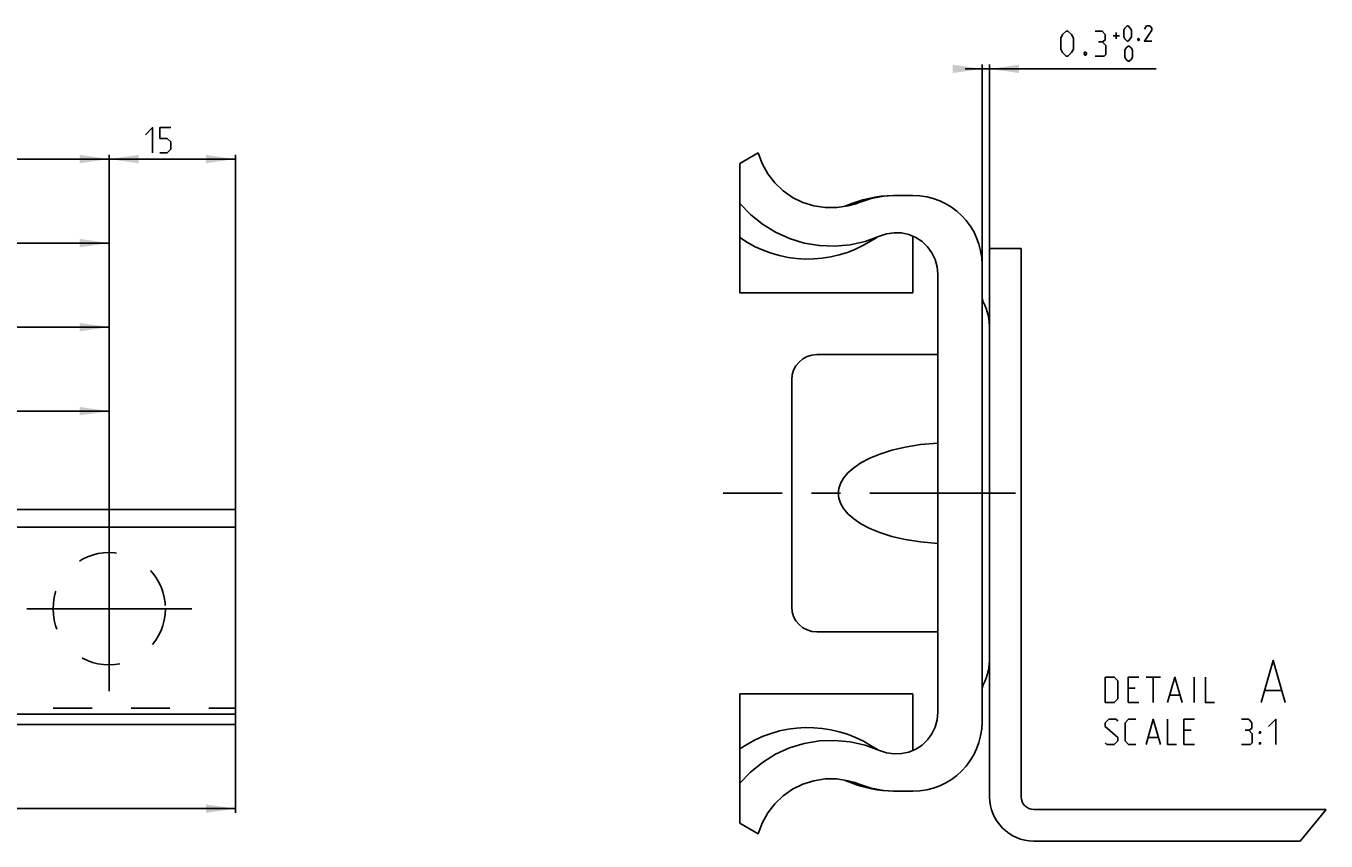
# Model space of a CAD drawing. Extents: x 0 to 969, y 0 to 594.
# Drawn here: x 625 to 780, y 117 to 214 of the extents above; entities that cross this region are included whole.
import ezdxf

# ---------------------------------------------------------------- set-up
doc = ezdxf.new("R2010")
doc.units = 0
doc.header["$LTSCALE"] = 46.255
doc.header["$MEASUREMENT"] = 0
doc.linetypes.add('CENTER', pattern=[0.6, 0.375, -0.075, 0.075, -0.075])
doc.linetypes.add('HIDDEN', pattern=[0.2, 0.1, -0.1])
doc.layers.get('0').update_dxf_attribs({"linetype": 'CONTINUOUS'})
doc.layers.add('DEFAULT_1', color=7, linetype='CENTER')
doc.layers.add('DEFAULT_2', color=8, linetype='HIDDEN')
doc.dimstyles.get("Standard").update_dxf_attribs({"dimtxt": 0.18, "dimasz": 0.18, "dimexe": 0.18, "dimexo": 0.0625, "dimgap": 0.09, "dimtad": 0, "dimtih": 1, "dimtoh": 1, "dimdec": 4, "dimzin": 0, "dimdsep": 46, "dimtxsty": 'Standard', "dimcen": 0.09, "dimadec": 0, "dimazin": 0, "dimtfac": 1, "dimtdec": 4, "dimtofl": 0, "dimtmove": 0, "dimatfit": 3, "dimfxl": 1, "dimtolj": 1, "dimtzin": 0, "dimarcsym": 0})

# ---------------------------------------------------------------- blocks, each defined once
blk = doc.blocks.new('*D6')
at = {"color": 2, "linetype": 'Continuous'}
for p, q in [((395, 154.81), (395, 179)), ((395, 178.5), (515, 178.5)), ((635, 178.5), (515, 178.5)), ((635, 174.46), (635, 179))]:
    blk.add_line(p, q, dxfattribs=at)
for points in [[(398.5, 179), (395, 178.5), (398.5, 178)], [(631.5, 178), (635, 178.5), (631.5, 179)]]:
    blk.add_solid(points, dxfattribs=at)
blk = doc.blocks.new('*D8')
at = {"color": 2, "linetype": 'Continuous'}
for p, q in [((275, 154.81), (275, 189)), ((635, 183.76), (635, 189)), ((275, 188.5), (455, 188.5)), ((635, 188.5), (455, 188.5))]:
    blk.add_line(p, q, dxfattribs=at)
for points in [[(278.5, 189), (275, 188.5), (278.5, 188)], [(631.5, 188), (635, 188.5), (631.5, 189)]]:
    blk.add_solid(points, dxfattribs=at)
blk = doc.blocks.new('*D11')
at = {"color": 2, "linetype": 'Continuous'}
for p, q in [((155, 145), (155, 199)), ((155, 198.5), (395, 198.5)), ((635, 198.5), (395, 198.5)), ((635, 195.57), (635, 199))]:
    blk.add_line(p, q, dxfattribs=at)
for points in [[(158.5, 199), (155, 198.5), (158.5, 198)], [(631.5, 198), (635, 198.5), (631.5, 199)]]:
    blk.add_solid(points, dxfattribs=at)
blk = doc.blocks.new('*D24')
at = {"color": 2, "linetype": 'Continuous'}
for p, q in [((100, 153.23), (100, 120.71)), ((650, 133.2), (650, 120.71)), ((100, 121.21), (375, 121.21)), ((650, 121.21), (375, 121.21))]:
    blk.add_line(p, q, dxfattribs=at)
for points in [[(103.5, 121.71), (100, 121.21), (103.5, 120.71)], [(646.5, 120.71), (650, 121.21), (646.5, 121.71)]]:
    blk.add_solid(points, dxfattribs=at)
blk = doc.blocks.new('*D25')
at = {"color": 2, "linetype": 'Continuous'}
for p, q in [((738.84, 209.23), (736.84, 209.23)), ((736.84, 209.23), (739.29, 209.23)), ((738.84, 158.73), (738.84, 209.73)), ((759.56, 209.23), (739.29, 209.23)), ((739.74, 158.73), (739.74, 209.73)), ((739.74, 209.23), (759.56, 209.23))]:
    blk.add_line(p, q, dxfattribs=at)
for points in [[(735.34, 208.73), (738.84, 209.23), (735.34, 209.73)], [(743.24, 209.73), (739.74, 209.23), (743.24, 208.73)]]:
    blk.add_solid(points, dxfattribs=at)
blk = doc.blocks.new('*D26')
at = {"color": 2, "linetype": 'Continuous'}
for p, q in [((635, 145), (635, 199)), ((635, 198.5), (642.5, 198.5)), ((650, 198.5), (642.5, 198.5)), ((650, 145), (650, 199))]:
    blk.add_line(p, q, dxfattribs=at)
for points in [[(638.5, 199), (635, 198.5), (638.5, 198)], [(646.5, 198), (650, 198.5), (646.5, 199)]]:
    blk.add_solid(points, dxfattribs=at)
blk = doc.blocks.new('*D27')
at = {"color": 2, "linetype": 'Continuous'}
for p, q in [((515, 145), (515, 169)), ((635, 165.55), (635, 169)), ((515, 168.5), (575, 168.5)), ((635, 168.5), (575, 168.5))]:
    blk.add_line(p, q, dxfattribs=at)
for points in [[(518.5, 169), (515, 168.5), (518.5, 168)], [(631.5, 168), (635, 168.5), (631.5, 169)]]:
    blk.add_solid(points, dxfattribs=at)

msp = doc.modelspace()

# ---------------------------------------------------------------- linework, layer by layer
at = {"color": 5, "linetype": 'Continuous'}
for p, q in [((754.80104, 212.78761), (754.80104, 213.55903)), ((754.41534, 213.17331), (755.18674, 213.17331)), ((758.34172, 136.83693), (760.05601, 136.83693)), ((759.19884, 133.83693), (759.19884, 136.83693)), ((764.05599, 133.83693), (764.05599, 136.83693)), ((757.05599, 135.55121), (756.19882, 135.55121)), ((761.19883, 134.69407), (762.34171, 134.69407)), ((772.53216, 135.2655), (774.43693, 135.2655)), ((756.19882, 133.83693), (757.48455, 133.83693)), ((763.69884, 130.55122), (762.84172, 130.55122)), ((758.62743, 129.69408), (759.77025, 129.69408)), ((762.84172, 128.83693), (764.1274, 128.83693))]:
    msp.add_line(p, q, dxfattribs=at)
at = {"color": 7, "linetype": 'Continuous'}
for p, q in [((712.21638, 199.23046), (710.03514, 197.97112)), ((710.03514, 182.5807), (710.03514, 197.97112)), ((724.19976, 193.32943), (723.70622, 193.15003)), ((728.63513, 194.17923), (728.30703, 194.17376)), ((730.58513, 194.17923), (728.63513, 194.17923)), ((723.70622, 193.15003), (722.90099, 192.92443)), ((726.20052, 189.08423), (726.2767, 189.12609)), ((730.58513, 182.58047), (730.58513, 189.34327)), ((739.73516, 122.61046), (739.73516, 187.86046)), ((739.73516, 187.86046), (743.48512, 187.86046)), ((743.48512, 187.86046), (743.48512, 122.61046)), ((738.83513, 131.5317), (738.83513, 185.92923)), ((733.58514, 184.79356), (733.58514, 132.66736)), ((730.58513, 182.58047), (710.03514, 182.58047)), ((733.58514, 175.23045), (719.18512, 175.23045)), ((716.18516, 172.23046), (716.18516, 145.23047)), ((100, 156.81625), (649.99999, 156.81625)), ((649.99999, 156.81625), (649.99999, 131.21)), ((100, 154.71), (649.99999, 154.71)), ((719.18512, 142.23046), (733.58514, 142.23046)), ((730.58513, 134.88046), (710.03514, 134.88046)), ((710.03514, 119.4898), (710.03514, 134.88022)), ((730.58513, 128.11764), (730.58513, 134.88046)), ((119.62591, 132.46), (649.99999, 132.46)), ((119.66927, 131.21), (649.99999, 131.21)), ((725.91918, 128.53775), (725.65919, 128.69607)), ((726.34717, 128.2972), (726.2767, 128.33484)), ((723.70622, 124.31089), (724.19976, 124.13148)), ((728.30723, 123.28715), (728.63513, 123.28169)), ((728.63513, 123.28169), (730.58513, 123.28169)), ((744.98515, 121.11046), (779.75309, 121.11046)), ((710.03514, 119.4898), (712.21638, 118.23046)), ((776.68855, 117.36046), (744.98515, 117.36046))]:
    msp.add_line(p, q, dxfattribs=at)
at = {"color": 2, "linetype": 'Continuous'}
msp.add_line((779.7531, 121.11046), (776.68856, 117.36046), dxfattribs=at)
at = {"color": 5, "linetype": 'Continuous'}
for points in [[(748.20101, 211.58761), (748.20101, 212.87331), (748.41531, 213.30189), (748.84387, 213.73045), (749.05818, 213.73045), (749.48674, 213.30189), (749.70104, 212.87331), (749.70104, 211.58761), (749.48674, 211.15902), (749.05818, 210.73046), (748.84387, 210.73046), (748.41531, 211.15902), (748.20101, 211.58761)], [(753.12962, 212.44475), (753.48672, 212.65903), (753.48672, 213.30189), (753.12962, 213.73045), (752.27245, 213.73045)], [(755.70102, 213.04475), (755.70102, 213.81617), (755.8296, 214.07331), (756.08677, 214.33045), (756.2153, 214.33045), (756.47247, 214.07331), (756.60105, 213.81617), (756.60105, 213.04475), (756.47247, 212.78761), (756.2153, 212.53047), (756.08677, 212.53047), (755.8296, 212.78761), (755.70102, 213.04475)], [(759.04387, 212.53047), (758.14389, 212.53047), (759.04387, 213.81617), (759.04387, 214.07331), (758.78676, 214.33045), (758.40101, 214.33045), (758.14389, 213.94476)], [(752.27245, 210.73046), (753.34387, 210.73046), (753.55817, 210.94474), (753.55817, 212.01616), (753.12962, 212.44475), (752.70106, 212.44475)], [(755.8296, 210.64474), (755.8296, 211.41616), (755.95819, 211.67333), (756.2153, 211.93047), (756.34388, 211.93047), (756.60105, 211.67333), (756.72958, 211.41616), (756.72958, 210.64474), (756.60105, 210.3876), (756.34388, 210.13046), (756.2153, 210.13046), (755.95819, 210.3876), (755.8296, 210.64474)], [(757.50103, 212.83045), (757.54389, 212.74475), (757.54389, 212.70189), (757.50103, 212.61617), (757.41531, 212.61617), (757.37245, 212.70189), (757.37245, 212.74475), (757.41531, 212.83045), (757.50103, 212.83045)], [(751.20102, 211.23045), (751.27248, 211.08759), (751.27248, 211.01617), (751.20102, 210.87332), (751.05817, 210.87332), (750.98677, 211.01617), (750.98677, 211.08759), (751.05817, 211.23045), (751.20102, 211.23045)], [(639.30763, 201.39287), (640.1648, 202.25001), (640.1648, 199.25)], [(641.02191, 199.25), (641.87908, 199.25), (642.30764, 199.67858), (642.30764, 200.53572), (641.87908, 200.96428), (641.02191, 200.96428), (641.02191, 202.25001), (642.30764, 202.25001)], [(772.05597, 133.83693), (773.48455, 138.83692), (774.91313, 133.83693)], [(753.48457, 133.83693), (753.48457, 136.83693), (754.55599, 136.83693), (754.98455, 136.40836), (754.98455, 134.2655), (754.55599, 133.83693), (753.48457, 133.83693)], [(756.19882, 133.83693), (756.19882, 136.83693), (757.48455, 136.83693)], [(760.91313, 133.83693), (761.7703, 136.83693), (762.62741, 133.83693)], [(765.41312, 136.83693), (765.41312, 133.83693), (766.48455, 133.83693)], [(753.48457, 129.05121), (753.69887, 128.83693), (754.55599, 128.83693), (754.98455, 129.2655), (754.98455, 129.69408), (753.48457, 130.97979), (753.48457, 131.40836), (753.91313, 131.83693), (754.77029, 131.83693), (754.98455, 131.62264)], [(757.12739, 128.83693), (756.27028, 128.83693), (755.84172, 129.2655), (755.84172, 131.40836), (756.27028, 131.83693), (757.12739, 131.83693)], [(758.34172, 128.83693), (759.19884, 131.83693), (760.05601, 128.83693)], [(760.91313, 131.83693), (760.91313, 128.83693), (761.98455, 128.83693)], [(762.84172, 128.83693), (762.84172, 131.83693), (764.1274, 131.83693)], [(770.55598, 130.55122), (770.91314, 130.7655), (770.91314, 131.40836), (770.55598, 131.83693), (769.69887, 131.83693)], [(772.91313, 130.97979), (773.77025, 131.83693), (773.77025, 128.83693)], [(769.69887, 128.83693), (770.77029, 128.83693), (770.98454, 129.05121), (770.98454, 130.12265), (770.55598, 130.55122), (770.12742, 130.55122)], [(771.84171, 130.12265), (771.84171, 130.33693), (771.98456, 130.33693), (771.84171, 130.12265)], [(771.84171, 128.83693), (771.84171, 129.05121), (771.98456, 129.05121), (771.84171, 128.83693)]]:
    msp.add_lwpolyline(points, dxfattribs=at)
at = {"color": 7, "linetype": 'Continuous'}
for points in [[(722.90099, 192.92443), (721.54612, 192.71733), (720.18535, 192.71952), (718.82642, 192.92997), (717.52042, 193.34005), (716.29845, 193.94329), (715.16969, 194.73309), (714.18034, 195.67523), (713.35089, 196.753), (712.68554, 197.95921), (712.21638, 199.23046)], [(728.30703, 194.17376), (727.09783, 194.08034), (725.63091, 193.79707), (724.19976, 193.32943)], [(710.03514, 193.23046), (711.28961, 191.90552), (712.71085, 190.74691), (714.26586, 189.78423), (715.93723, 189.02844), (717.68293, 188.49617), (719.48151, 188.19421), (721.31457, 188.1254), (723.13609, 188.29336), (724.92414, 188.69633), (726.63832, 189.32292)], [(725.65919, 188.76486), (725.91389, 188.92008), (726.20052, 189.08423)], [(726.63832, 189.32292), (727.48327, 189.60732), (728.36939, 189.73616), (729.25787, 189.70415), (730.12972, 189.51174), (730.95609, 189.16531), (731.69946, 188.68078), (732.34869, 188.06532), (732.8775, 187.34374), (733.26525, 186.54386), (733.5045, 185.68202), (733.58514, 184.79356)], [(733.58514, 164.69547), (731.52422, 164.51922), (729.70116, 164.22887), (728.09477, 163.85108), (726.68852, 163.40424), (725.46999, 162.90169), (724.43034, 162.35366), (723.56444, 161.76908), (722.87035, 161.15751), (722.34786, 160.53173), (721.9945, 159.91035), (721.79749, 159.31117), (721.73512, 158.7308), (721.79734, 158.15041), (721.99419, 157.5512), (722.34745, 156.92974), (722.86984, 156.30392), (723.56388, 155.69226), (724.42977, 155.10761), (725.46942, 154.5595), (726.68801, 154.05688), (728.09431, 153.60999), (729.70081, 153.23212), (731.52402, 152.94171), (733.58514, 152.76545)], [(733.58514, 132.66736), (733.5045, 131.77889), (733.26525, 130.91705), (732.8775, 130.11718), (732.34869, 129.39559), (731.69946, 128.78015), (730.95609, 128.2956), (730.12972, 127.94917), (729.25787, 127.75677), (728.36939, 127.72477), (727.48327, 127.85359), (726.63832, 128.13799)], [(726.63832, 128.13799), (724.92414, 128.76458), (723.13609, 129.16757), (721.31457, 129.33552), (719.48151, 129.26671), (717.68293, 128.96476), (715.93723, 128.43247), (714.26586, 127.67668), (712.71085, 126.714), (711.28961, 125.55541), (710.03514, 124.23046)], [(726.2767, 128.33482), (726.2133, 128.36958), (725.92021, 128.53712)], [(712.21638, 118.23046), (712.68554, 119.5017), (713.35089, 120.70792), (714.18034, 121.78569), (715.16969, 122.72782), (716.29845, 123.51764), (717.52042, 124.12087), (718.82642, 124.53094), (720.18535, 124.74141), (721.54612, 124.74359)], [(721.54612, 124.74359), (722.90099, 124.5365), (723.70622, 124.31089)], [(724.19976, 124.13148), (725.63091, 123.66385), (727.09783, 123.38057), (728.30723, 123.28715)]]:
    msp.add_lwpolyline(points, dxfattribs=at)
for centre, radius, start, end in [((728.63514, 179.17922), 15, 91.2531244, 113.9110294), ((730.58514, 185.92922), 8.25, 0, 90), ((718.13514, 200.76046), 14.16, 235.1078222, 302.0973323), ((740.33514, 182.15347), 1.5, 180, 205.8419328), ((732.23514, 178.23046), 7.5, 0, 25.8419328), ((719.18514, 172.23046), 3, 90, 180), ((719.18514, 145.23046), 3, 180, 270), ((732.23514, 139.23046), 7.5, 334.1580672, 0), ((740.33514, 135.30745), 1.5, 154.1580672, 180), ((730.58514, 131.5317), 8.25, 270, 0), ((718.13514, 116.70046), 14.16, 57.9026677, 124.8921778), ((728.63514, 138.2817), 15, 246.0889706, 266.302399), ((744.98514, 122.61046), 5.25, 180, 270), ((744.98514, 122.61046), 1.5, 180, 270)]:
    msp.add_arc(centre, radius, start, end, dxfattribs=at)
at = {"layer": 'DEFAULT_1', "color": 2, "linetype": 'CENTER'}
for p, q in [((742.81106, 158.73046), (708.03413, 158.73046)), ((635, 145), (635, 154.80767)), ((635, 145), (625.19233, 145)), ((635, 145), (644.80767, 145)), ((635, 145), (635, 135.19233))]:
    msp.add_line(p, q, dxfattribs=at)
at = {"layer": 'DEFAULT_2', "color": 8, "linetype": 'HIDDEN'}
msp.add_line((119.53656, 133.18375), (650, 133.18375), dxfattribs=at)
msp.add_circle((635, 145), 6.685, dxfattribs=at)

# ---------------------------------------------------------------- dimensions: what is measured, and where the dimension line sits
at = {"color": 2, "linetype": 'Continuous'}
for base, p1, p2, picture, middle in [((739.73514, 209.23046), (738.83514, 158.73046), (739.73514, 158.73046), '*D25', (748.20103, 210.73046)), ((650, 198.5), (635, 145), (650, 145), '*D26', (639.30763, 199.25)), ((635, 168.5), (515, 145), (635, 165.54562), '*D27', (570.61478, 169.25))]:
    dim = msp.add_linear_dim(base=base, p1=p1, p2=p2, dimstyle='Standard', dxfattribs=at)
    dim.commit()
    dim.dimension.update_dxf_attribs({"geometry": picture, "text_midpoint": middle, "dimtype": 128})
for base, p1, p2, picture, middle in [((155, 198.5), (635, 195.5689), (155, 145), '*D11', (392.95792, 199.25)), ((275, 188.5), (635, 183.75762), (275, 154.80767), '*D8', (454.50411, 189.25)), ((395, 178.5), (635, 174.46443), (395, 154.80767), '*D6', (512.34516, 179.25)), ((100, 121.21), (650, 133.19673), (100, 153.23148), '*D24', (374.22856, 121.96))]:
    dim = msp.add_linear_dim(base=base, p1=p1, p2=p2, angle=180, dimstyle='Standard', dxfattribs=at)
    dim.commit()
    dim.dimension.update_dxf_attribs({"geometry": picture, "text_midpoint": middle, "dimtype": 128})

doc.saveas('drawing.dxf')
